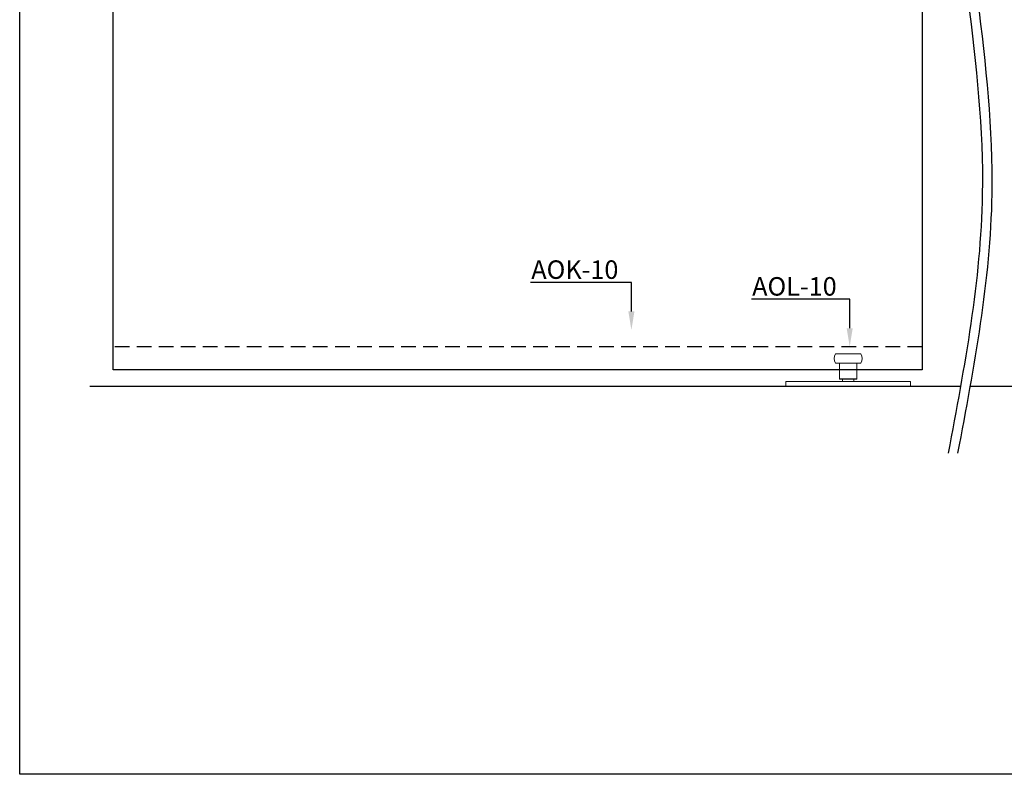
# Model space of a CAD drawing. Units: millimetres. Extents: x 29 to 967, y 30 to 683.
# Drawn here: x 29 to 455, y 30 to 357 of the extents above; entities that cross this region are included whole.
import ezdxf
from ezdxf import colors
from ezdxf.entities.mleader import LeaderData, LeaderLine
from ezdxf.math import Vec2, Vec3

# ---------------------------------------------------------------- set-up
doc = ezdxf.new("R2010")
doc.units = ezdxf.units.MM
doc.linetypes.add('DASHED2', pattern=[9.525, 6.35, -3.175])
doc.layers.get('0').update_dxf_attribs({"plot": 0})
for name, color, linetype in [('Cuts', 7, 'DASHED2'), ('Door', 7, 'Continuous'), ('Plot', 7, 'Continuous'), ('Surrounding', 7, 'Continuous')]:
    doc.layers.add(name, color=color, linetype=linetype)
doc.layers.add('Helaform', color=7, linetype='Continuous', lineweight=15)
doc.layers.add('Product names', color=7, linetype='Continuous', lineweight=15)

# ---------------------------------------------------------------- blocks, each defined once
blk = doc.blocks.new('50319 Bottom guide (side)')
at = {"color": 7, "linetype": 'Continuous', "lineweight": 15}
for p, q in [((5.46, 14), (-5.46, 14)), ((5.46, 10), (-5.46, 10)), ((-3.75, 10), (-3.75, 3.2)), ((3.75, 3.2), (3.75, 10)), ((-27, 2), (-27, 0)), ((-27, 2), (27, 2)), ((-27, 0), (27, 0)), ((-3.75, 3.2), (-3.55, 3)), ((-3.75, 3.2), (3.75, 3.2)), ((3.55, 3), (-3.55, 3)), ((-2.5, 3), (-2.5, 2)), ((2.5, 2), (2.5, 3)), ((3.55, 3), (3.75, 3.2)), ((27, 2), (27, 0))]:
    blk.add_line(p, q, dxfattribs=at)
for centre, start, end in [((-2, 12), 150, 210), ((2, 12), 330, 30)]:
    blk.add_arc(centre, 4, start, end, dxfattribs=at)

msp = doc.modelspace()

# ---------------------------------------------------------------- linework, layer by layer
at = {"layer": 'Cuts'}
msp.add_line((419.706, 215.12), (69.706, 215.12), dxfattribs=at)
at = {"layer": 'Door'}
for p, q in [((69.706, 205.12), (69.706, 505.12)), ((419.706, 505.12), (419.706, 205.12)), ((419.706, 205.12), (69.706, 205.12))]:
    msp.add_line(p, q, dxfattribs=at)
at = {"layer": 'Plot'}
for p, q in [((29.301, 30.054), (29.301, 683.454)), ((953.301, 30.054), (29.301, 30.054))]:
    msp.add_line(p, q, dxfattribs=at)
for points in [[(439.689, 585.969), (430.957, 449.716), (445.734, 281.246), (430.957, 169.157)], [(443.794, 585.969), (435.063, 449.716), (449.839, 281.246), (435.063, 169.157)]]:
    msp.add_spline(points, degree=3, dxfattribs=at)
at = {"layer": 'Surrounding'}
for p, q in [((59.706, 198.12), (436.328, 198.12)), ((440.433, 198.12), (819.71, 198.12))]:
    msp.add_line(p, q, dxfattribs=at)

# ---------------------------------------------------------------- block references
at = {"layer": 'Helaform'}
msp.add_blockref('50319 Bottom guide (side)', (387.706, 198.12), dxfattribs=at)

# ---------------------------------------------------------------- leaders
at = {"layer": 'Product names'}
ml = msp.add_multileader_mtext('Standard', dxfattribs=at)
ml.set_content('AOK-10', color=256)
ml.set_leader_properties()
ml.build(insert=Vec2(0, 0))
ml.multileader.update_dxf_attribs({"text_left_attachment_type": 6, "text_right_attachment_type": 6, "text_top_attachment_type": 10, "dogleg_length": 0.36, "arrow_head_size": 8})
ctx = ml.context
ctx.base_point, ctx.char_height, ctx.arrow_head_size, ctx.plane_origin = Vec3(244.972, 242.95), 8, 8, Vec3(224.449, 225.149)
ctx.left_attachment, ctx.right_attachment, ctx.bottom_attachment, ctx.text_align_type = 6, 6, 10, 2
notes = []
notes.append((ctx, [(1, (1, 1, 0), (293.929, 242.95), (-1, 0), 3.624, [(0, [(293.929, 222.434)], 0, [])])]))
ctx.mtext.insert, ctx.mtext.alignment, ctx.mtext.flow_direction = Vec3(288.305, 252.55), 3, 5
ml = msp.add_multileader_mtext('Standard', dxfattribs=at)
ml.set_content('AOL-10', color=256)
ml.set_leader_properties()
ml.build(insert=Vec2(0, 0))
ml.multileader.update_dxf_attribs({"text_left_attachment_type": 6, "text_right_attachment_type": 6, "text_top_attachment_type": 10, "dogleg_length": 0.36, "arrow_head_size": 8})
ctx = ml.context
ctx.base_point, ctx.char_height, ctx.arrow_head_size, ctx.plane_origin = Vec3(339.412, 235.697), 8, 8, Vec3(318.889, 217.896)
ctx.left_attachment, ctx.right_attachment, ctx.bottom_attachment, ctx.text_align_type = 6, 6, 10, 2
notes.append((ctx, [(1, (1, 1, 0), (388.37, 235.697), (-1, 0), 3.624, [(0, [(388.37, 215.18)], 0, [])])]))
ctx.mtext.insert, ctx.mtext.alignment, ctx.mtext.flow_direction = Vec3(382.746, 245.297), 3, 5
for ctx, leaders in notes:
    for number, flags, end, landing, length, lines in leaders:
        leader = LeaderData()
        leader.index, (leader.has_last_leader_line, leader.has_dogleg_vector, leader.attachment_direction) = number, flags
        leader.last_leader_point, leader.dogleg_vector, leader.dogleg_length = Vec3(end), Vec3(landing), length
        for number, points, colour, breaks in lines:
            line = LeaderLine()
            line.index, line.vertices, line.color, line.breaks = number, Vec3.list(points), colors.encode_raw_color(colour), breaks
            leader.lines.append(line)
        ctx.leaders.append(leader)

doc.saveas('drawing.dxf')
